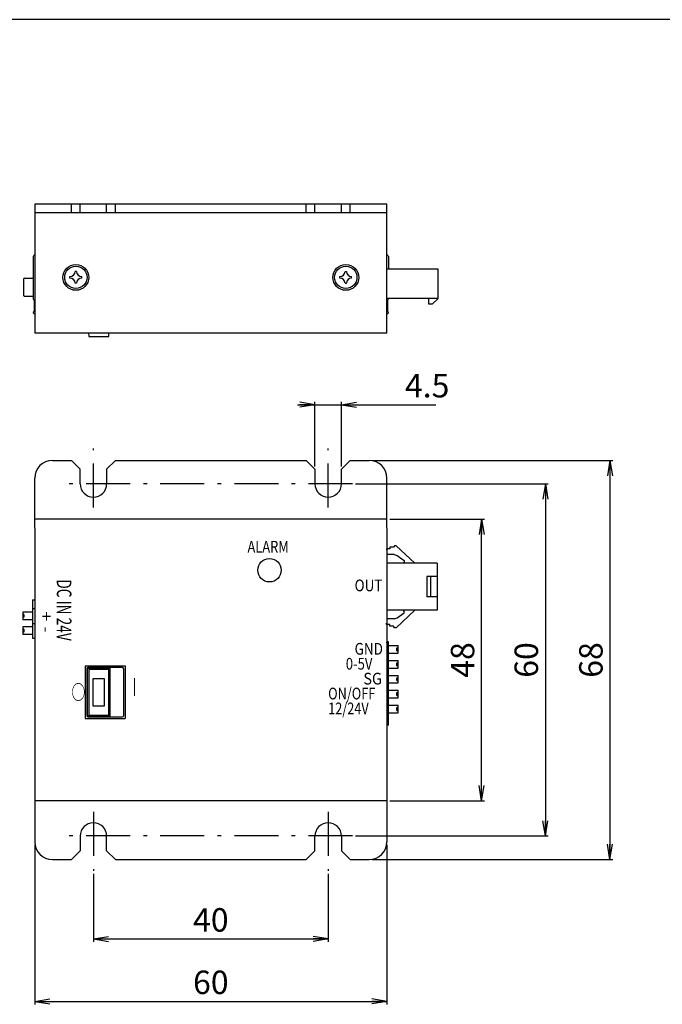
# Model space of a CAD drawing. Extents: x 24 to 409, y 3 to 287.
# Drawn here: x 214 to 324, y 119 to 287 of the extents above; entities that cross this region are included whole.
import ezdxf

# ---------------------------------------------------------------- set-up
doc = ezdxf.new("R2010")
doc.units = 0
doc.header["$LTSCALE"] = 0.25
doc.linetypes.add('DASHDOT', pattern=[50.5, 30, -9, 2.5, -9])
doc.layers.get('0').update_dxf_attribs({"linetype": 'CONTINUOUS'})
for name, color, linetype in [('1', 7, 'CONTINUOUS'), ('10', 3, 'CONTINUOUS'), ('5', 94, 'CONTINUOUS'), ('7', 4, 'CONTINUOUS')]:
    doc.layers.add(name, color=color, linetype=linetype)
doc.styles.get("Standard").update_dxf_attribs({"font": 'txt', "bigfont": 'bigfont'})
doc.styles.add('ＭＳ_ゴシック', font='txt')
doc.dimstyles.get("Standard").update_dxf_attribs({"dimtxt": 0.18, "dimasz": 0.18, "dimexe": 0.18, "dimexo": 0.0625, "dimgap": 0.09, "dimtad": 0, "dimtih": 1, "dimtoh": 1, "dimdec": 4, "dimzin": 0, "dimtxsty": 'STANDARD', "dimcen": 0.09, "dimazin": 3, "dimtfac": 1, "dimtdec": 4, "dimtofl": 0, "dimtmove": 0, "dimatfit": 3, "dimtolj": 1, "dimtzin": 0})

# ---------------------------------------------------------------- blocks, each defined once
blk = doc.blocks.new('*G16')
at = {"layer": '1', "color": 7, "linetype": 'CONTINUOUS'}
blk.add_line((409.08, 286.73), (24.08, 286.73), dxfattribs=at)
blk = doc.blocks.new('_OPEN')
at = {"color": 0}
for q in [(-1, 0.167), (-1, -0.167), (-1, 0)]:
    blk.add_line((0, 0), q, dxfattribs=at)
blk = doc.blocks.new('DIM1')
at = {"layer": '10', "color": 3, "linetype": 'CONTINUOUS'}
for p, q in [((216.58, 146.1), (216.58, 118.91)), ((276.58, 146.1), (276.58, 118.91)), ((216.58, 119.41), (276.58, 119.41))]:
    blk.add_line(p, q, dxfattribs=at)
at = {"layer": '10', "color": 3, "linetype": 'CONTINUOUS', "xscale": 2.58819045, "yscale": 2.58819045, "zscale": 2.58819045}
for p, rotation in [((216.58, 119.41), 179.9999999999998), ((276.58, 119.41), 359.9999999999997)]:
    blk.add_blockref('_OPEN', p, dxfattribs=dict(at, rotation=rotation))
at = {"layer": '10', "color": 3, "linetype": 'CONTINUOUS', "insert": (246.58, 119.41), "char_height": 4, "width": 31.4286, "attachment_point": 8, "style": 'ＭＳ_ゴシック'}
blk.add_mtext('60', dxfattribs=at)
blk = doc.blocks.new('DIM2')
at = {"layer": '10', "color": 3, "linetype": 'CONTINUOUS'}
for p, q in [((277.08, 201.6), (293.23, 201.6)), ((292.73, 153.6), (292.73, 201.6)), ((277.08, 153.6), (293.23, 153.6))]:
    blk.add_line(p, q, dxfattribs=at)
at = {"layer": '10', "color": 3, "linetype": 'CONTINUOUS', "xscale": 2.58819045, "yscale": 2.58819045, "zscale": 2.58819045}
for p, rotation in [((292.73, 201.6), 89.99999999999991), ((292.73, 153.6), 269.9999999999998)]:
    blk.add_blockref('_OPEN', p, dxfattribs=dict(at, rotation=rotation))
at = {"layer": '10', "color": 3, "linetype": 'CONTINUOUS', "insert": (292.73, 177.6), "char_height": 4, "width": 32.381, "attachment_point": 8, "rotation": 90, "style": 'ＭＳ_ゴシック'}
blk.add_mtext('48', dxfattribs=at)
blk = doc.blocks.new('DIM3')
at = {"layer": '10', "color": 3, "linetype": 'CONTINUOUS'}
for p, q in [((274.08, 211.6), (315.1, 211.6)), ((314.6, 211.6), (314.6, 143.6)), ((274.08, 143.6), (315.1, 143.6))]:
    blk.add_line(p, q, dxfattribs=at)
at = {"layer": '10', "color": 3, "linetype": 'CONTINUOUS', "xscale": 2.58819045, "yscale": 2.58819045, "zscale": 2.58819045}
for p, rotation in [((314.6, 211.6), 89.99999999999991), ((314.6, 143.6), 269.9999999999998)]:
    blk.add_blockref('_OPEN', p, dxfattribs=dict(at, rotation=rotation))
at = {"layer": '10', "color": 3, "linetype": 'CONTINUOUS', "insert": (314.6, 177.6), "char_height": 4, "width": 31.4286, "attachment_point": 8, "rotation": 90, "style": 'ＭＳ_ゴシック'}
blk.add_mtext('68', dxfattribs=at)
blk = doc.blocks.new('DIM4')
at = {"layer": '10', "color": 3, "linetype": 'CONTINUOUS'}
for p, q in [((226.58, 141.18), (226.58, 129.55)), ((266.58, 141.18), (266.58, 129.55)), ((226.58, 130.05), (266.58, 130.05))]:
    blk.add_line(p, q, dxfattribs=at)
at = {"layer": '10', "color": 3, "linetype": 'CONTINUOUS', "xscale": 2.58819045, "yscale": 2.58819045, "zscale": 2.58819045}
for p, rotation in [((226.58, 130.05), 179.9999999999998), ((266.58, 130.05), 359.9999999999997)]:
    blk.add_blockref('_OPEN', p, dxfattribs=dict(at, rotation=rotation))
at = {"layer": '10', "color": 3, "linetype": 'CONTINUOUS', "insert": (246.58, 130.05), "char_height": 4, "width": 32.381, "attachment_point": 8, "style": 'ＭＳ_ゴシック'}
blk.add_mtext('40', dxfattribs=at)
blk = doc.blocks.new('DIM5')
at = {"layer": '10', "color": 3, "linetype": 'CONTINUOUS'}
for p, q in [((271.22, 207.6), (304.09, 207.6)), ((303.59, 207.6), (303.59, 147.6)), ((271.22, 147.6), (304.09, 147.6))]:
    blk.add_line(p, q, dxfattribs=at)
at = {"layer": '10', "color": 3, "linetype": 'CONTINUOUS', "xscale": 2.58819045, "yscale": 2.58819045, "zscale": 2.58819045}
for p, rotation in [((303.59, 207.6), 89.99999999999991), ((303.59, 147.6), 269.9999999999998)]:
    blk.add_blockref('_OPEN', p, dxfattribs=dict(at, rotation=rotation))
at = {"layer": '10', "color": 3, "linetype": 'CONTINUOUS', "insert": (303.59, 177.6), "char_height": 4, "width": 31.4286, "attachment_point": 8, "rotation": 90, "style": 'ＭＳ_ゴシック'}
blk.add_mtext('60', dxfattribs=at)
blk = doc.blocks.new('DIM7')
at = {"layer": '10', "color": 3, "linetype": 'CONTINUOUS'}
for p, q in [((264.33, 210.6), (264.33, 221.6)), ((268.83, 210.6), (268.83, 221.6)), ((261.33, 221.1), (284.91, 221.1))]:
    blk.add_line(p, q, dxfattribs=at)
at = {"layer": '10', "color": 3, "linetype": 'CONTINUOUS', "xscale": 2.58819045, "yscale": 2.58819045, "zscale": 2.58819045}
for p, rotation in [((264.33, 221.1), 359.9999999999997), ((268.83, 221.1), 179.9999999999995)]:
    blk.add_blockref('_OPEN', p, dxfattribs=dict(at, rotation=rotation))
at = {"layer": '10', "color": 3, "linetype": 'CONTINUOUS', "insert": (279.66, 221.1), "char_height": 4, "width": 41.9048, "attachment_point": 7, "style": 'ＭＳ_ゴシック'}
blk.add_mtext('4.5', dxfattribs=at)

msp = doc.modelspace()

# ---------------------------------------------------------------- linework, layer by layer
at = {"layer": '1', "color": 7, "linetype": 'CONTINUOUS'}
for p, q in [((216.578, 255.307), (216.578, 233.307)), ((276.578, 255.307), (216.578, 255.307)), ((222.828, 253.807), (222.828, 255.307)), ((224.328, 253.807), (224.328, 255.307)), ((228.828, 253.807), (228.828, 255.307)), ((230.328, 253.807), (230.328, 255.307)), ((262.828, 253.807), (262.828, 255.307)), ((264.328, 253.807), (264.328, 255.307)), ((268.828, 253.807), (268.828, 255.307)), ((270.328, 253.807), (270.328, 255.307)), ((276.578, 233.307), (276.578, 255.307)), ((276.578, 253.807), (216.578, 253.807)), ((216.318, 246.344), (216.318, 239.144)), ((276.838, 246.344), (276.838, 244.207)), ((223.703, 243.807), (223.453, 243.807)), ((269.453, 243.807), (269.703, 243.807)), ((285.31, 244.207), (276.578, 244.207)), ((285.31, 239.207), (285.31, 244.207)), ((214.668, 242.494), (214.668, 239.794)), ((214.868, 242.694), (216.318, 242.694)), ((222.578, 242.682), (222.578, 242.932)), ((223.703, 241.807), (223.453, 241.807)), ((224.578, 242.682), (224.578, 242.932)), ((268.578, 242.682), (268.578, 242.932)), ((269.453, 241.807), (269.703, 241.807)), ((270.578, 242.682), (270.578, 242.932)), ((214.868, 239.594), (216.318, 239.594)), ((216.468, 238.994), (216.468, 237.073)), ((285.31, 239.207), (276.578, 239.207)), ((276.688, 238.994), (276.688, 237.073)), ((276.838, 239.207), (276.838, 239.144)), ((283.74, 238.218), (283.74, 239.207)), ((285.31, 239.207), (284.274, 238.218)), ((284.274, 238.218), (283.74, 238.218)), ((276.578, 233.307), (216.578, 233.307)), ((225.755, 233.307), (225.778, 232.707)), ((229.178, 232.707), (229.202, 233.307)), ((225.778, 232.707), (229.178, 232.707)), ((219.578, 211.6), (222.828, 211.6)), ((224.328, 210.1), (222.828, 211.6)), ((228.828, 210.1), (230.328, 211.6)), ((230.328, 211.6), (262.828, 211.6)), ((264.328, 210.1), (262.828, 211.6)), ((268.828, 210.1), (270.328, 211.6)), ((270.328, 211.6), (273.578, 211.6)), ((224.328, 207.6), (224.328, 210.1)), ((228.828, 210.1), (228.828, 207.6)), ((264.328, 210.1), (264.328, 207.6)), ((268.828, 207.6), (268.828, 210.1)), ((216.578, 200.1), (216.578, 208.6)), ((276.578, 200.1), (276.578, 208.6)), ((276.578, 201.6), (216.578, 201.6)), ((216.578, 200.05), (216.578, 155.15)), ((276.578, 200.05), (276.578, 155.15)), ((277.099, 196.526), (276.544, 196.526)), ((276.544, 196.526), (276.544, 196.328)), ((277.732, 196.816), (277.099, 196.816)), ((277.099, 196.816), (277.099, 196.526)), ((277.899, 197.05), (277.732, 196.816)), ((278.185, 197.05), (277.899, 197.05)), ((281.354, 194.1), (278.185, 197.05)), ((277.851, 195.6), (276.578, 195.6)), ((277.851, 195.6), (278.34, 195.431)), ((278.34, 195.431), (279.526, 194.537)), ((285.154, 194.1), (276.578, 194.1)), ((279.542, 194.282), (279.396, 194.1)), ((279.526, 194.537), (279.542, 194.282)), ((285.154, 194.1), (285.154, 186.1)), ((285.154, 191.85), (283.404, 191.85)), ((283.404, 191.85), (283.404, 188.35)), ((284.003, 191.85), (284.003, 188.35)), ((285.154, 188.35), (283.404, 188.35)), ((216.178, 187.87), (216.178, 181.29)), ((216.178, 187.87), (216.578, 187.87)), ((216.178, 187.87), (216.178, 181.29)), ((216.178, 186.37), (216.578, 186.37)), ((214.528, 185.77), (214.528, 184.47)), ((216.178, 185.77), (214.528, 185.77)), ((214.528, 185.77), (214.528, 184.47)), ((216.178, 185.77), (214.528, 185.77)), ((214.728, 185.37), (214.528, 185.37)), ((214.728, 185.37), (214.528, 185.37)), ((214.728, 184.87), (214.528, 184.87)), ((214.728, 184.87), (214.528, 184.87)), ((214.728, 185.37), (214.728, 184.87)), ((214.728, 185.37), (214.728, 184.87)), ((285.154, 186.1), (276.578, 186.1)), ((277.851, 184.6), (276.578, 184.6)), ((277.851, 184.6), (278.34, 184.769)), ((281.354, 186.1), (278.185, 183.1)), ((278.34, 184.769), (279.526, 185.663)), ((279.542, 185.917), (279.396, 186.1)), ((279.526, 185.663), (279.542, 185.917)), ((216.178, 184.47), (214.528, 184.47)), ((216.178, 184.47), (214.528, 184.47)), ((214.528, 183.23), (214.528, 181.93)), ((216.178, 183.23), (214.528, 183.23)), ((214.528, 183.23), (214.528, 181.93)), ((216.178, 183.23), (214.528, 183.23)), ((216.178, 183.83), (216.578, 183.83)), ((276.544, 183.674), (276.544, 183.872)), ((277.099, 183.674), (276.544, 183.674)), ((277.099, 183.383), (277.099, 183.674)), ((277.732, 183.383), (277.099, 183.383)), ((277.899, 183.1), (277.732, 183.383)), ((278.185, 183.1), (277.899, 183.1)), ((214.728, 182.83), (214.528, 182.83)), ((214.728, 182.83), (214.528, 182.83)), ((214.728, 182.33), (214.528, 182.33)), ((214.728, 182.33), (214.528, 182.33)), ((216.178, 181.93), (214.528, 181.93)), ((216.178, 181.93), (214.528, 181.93)), ((214.728, 182.83), (214.728, 182.33)), ((214.728, 182.83), (214.728, 182.33)), ((216.178, 181.29), (216.578, 181.29)), ((276.838, 180.7), (276.578, 180.7)), ((276.838, 166.5), (276.838, 180.7)), ((276.838, 166.5), (276.838, 180.7)), ((276.838, 180.06), (278.488, 180.06)), ((276.838, 180.06), (278.488, 180.06)), ((278.288, 179.66), (278.488, 179.66)), ((278.288, 179.16), (278.288, 179.66)), ((278.288, 179.66), (278.488, 179.66)), ((278.288, 179.16), (278.288, 179.66)), ((278.488, 178.76), (278.488, 180.06)), ((278.488, 178.76), (278.488, 180.06)), ((276.838, 178.16), (276.578, 178.16)), ((276.838, 178.76), (278.488, 178.76)), ((276.838, 178.76), (278.488, 178.76)), ((278.288, 179.16), (278.488, 179.16)), ((278.288, 179.16), (278.488, 179.16)), ((225.178, 176.6), (225.178, 167.6)), ((225.178, 176.6), (231.978, 176.6)), ((231.528, 176.3), (225.628, 176.3)), ((231.528, 176.3), (225.628, 176.3)), ((231.978, 176.6), (231.978, 167.6)), ((276.838, 177.52), (278.488, 177.52)), ((276.838, 177.52), (278.488, 177.52)), ((276.838, 176.22), (278.488, 176.22)), ((276.838, 176.22), (278.488, 176.22)), ((278.288, 177.12), (278.488, 177.12)), ((278.288, 176.62), (278.288, 177.12)), ((278.288, 177.12), (278.488, 177.12)), ((278.288, 176.62), (278.288, 177.12)), ((278.288, 176.62), (278.488, 176.62)), ((278.288, 176.62), (278.488, 176.62)), ((278.488, 176.22), (278.488, 177.52)), ((278.488, 176.22), (278.488, 177.52)), ((225.428, 176.1), (225.428, 168.1)), ((225.428, 176.1), (225.428, 168.1)), ((225.578, 168), (225.578, 176.2)), ((225.578, 176.2), (229.378, 176.2)), ((225.578, 168), (225.578, 176.2)), ((225.578, 176.2), (229.378, 176.2)), ((229.178, 176), (225.778, 176)), ((225.778, 176), (225.778, 168.2)), ((229.178, 176), (225.778, 176)), ((225.778, 176), (225.778, 168.2)), ((229.178, 168.2), (229.178, 176)), ((229.178, 168.2), (229.178, 176)), ((229.378, 176.2), (229.378, 168)), ((229.378, 176.2), (229.378, 168)), ((231.728, 168.1), (231.728, 176.1)), ((231.728, 168.1), (231.728, 176.1)), ((276.838, 175.62), (276.578, 175.62)), ((276.838, 174.98), (278.488, 174.98)), ((276.838, 174.98), (278.488, 174.98)), ((278.288, 174.58), (278.488, 174.58)), ((278.288, 174.08), (278.288, 174.58)), ((278.288, 174.58), (278.488, 174.58)), ((278.288, 174.08), (278.288, 174.58)), ((278.488, 173.68), (278.488, 174.98)), ((278.488, 173.68), (278.488, 174.98)), ((228.478, 174.4), (226.478, 174.4)), ((226.478, 174.4), (226.478, 169.8)), ((228.478, 174.4), (226.478, 174.4)), ((226.478, 174.4), (226.478, 169.8)), ((228.478, 169.8), (228.478, 174.4)), ((228.478, 169.8), (228.478, 174.4)), ((276.838, 173.08), (276.578, 173.08)), ((276.838, 173.68), (278.488, 173.68)), ((276.838, 173.68), (278.488, 173.68)), ((278.288, 174.08), (278.488, 174.08)), ((278.288, 174.08), (278.488, 174.08)), ((276.838, 172.44), (278.488, 172.44)), ((276.838, 172.44), (278.488, 172.44)), ((278.288, 172.04), (278.488, 172.04)), ((278.288, 171.54), (278.288, 172.04)), ((278.288, 172.04), (278.488, 172.04)), ((278.288, 171.54), (278.288, 172.04)), ((278.288, 171.54), (278.488, 171.54)), ((278.288, 171.54), (278.488, 171.54)), ((278.488, 171.14), (278.488, 172.44)), ((278.488, 171.14), (278.488, 172.44)), ((226.478, 169.8), (228.478, 169.8)), ((226.478, 169.8), (228.478, 169.8)), ((276.838, 170.54), (276.578, 170.54)), ((276.838, 171.14), (278.488, 171.14)), ((276.838, 171.14), (278.488, 171.14)), ((276.838, 169.9), (278.488, 169.9)), ((276.838, 169.9), (278.488, 169.9)), ((278.288, 169.5), (278.488, 169.5)), ((278.288, 169), (278.288, 169.5)), ((278.288, 169.5), (278.488, 169.5)), ((278.288, 169), (278.288, 169.5)), ((278.488, 168.6), (278.488, 169.9)), ((278.488, 168.6), (278.488, 169.9)), ((229.378, 168), (225.578, 168)), ((229.378, 168), (225.578, 168)), ((225.628, 167.9), (231.528, 167.9)), ((225.628, 167.9), (231.528, 167.9)), ((225.778, 168.2), (229.178, 168.2)), ((225.778, 168.2), (229.178, 168.2)), ((276.838, 168), (276.578, 168)), ((276.838, 168.6), (278.488, 168.6)), ((276.838, 168.6), (278.488, 168.6)), ((278.288, 169), (278.488, 169)), ((278.288, 169), (278.488, 169)), ((225.178, 167.6), (231.978, 167.6)), ((276.838, 166.5), (276.578, 166.5)), ((216.578, 155.1), (216.578, 146.6)), ((276.578, 155.1), (276.578, 146.6)), ((276.578, 153.6), (216.578, 153.6)), ((224.328, 147.6), (224.328, 145.1)), ((228.828, 145.1), (228.828, 147.6)), ((264.328, 145.1), (264.328, 147.6)), ((268.828, 147.6), (268.828, 145.1)), ((224.328, 145.1), (222.828, 143.6)), ((228.828, 145.1), (230.328, 143.6)), ((264.328, 145.1), (262.828, 143.6)), ((268.828, 145.1), (270.328, 143.6)), ((219.578, 143.6), (222.828, 143.6)), ((230.328, 143.6), (262.828, 143.6)), ((270.328, 143.6), (273.578, 143.6))]:
    msp.add_line(p, q, dxfattribs=at)
for centre, radius in [((223.578, 242.807), 2.2), ((269.578, 242.807), 2.2), ((223.578, 242.807), 1.9), ((269.578, 242.807), 1.9), ((256.578, 192.9), 2)]:
    msp.add_circle(centre, radius, dxfattribs=at)
for centre, radius, start, end in [((216.568, 246.344), 0.25, 90, 180.00002), ((276.588, 246.344), 0.25, 359.99998, 90), ((222.578, 243.807), 0.875, 270, 0), ((224.578, 243.807), 0.875, 180, 270), ((268.578, 243.807), 0.875, 270, 0), ((270.578, 243.807), 0.875, 180, 270), ((214.868, 242.494), 0.2, 90, 179.99999), ((222.578, 241.807), 0.875, 0, 90), ((224.578, 241.807), 0.875, 90, 180), ((268.578, 241.807), 0.875, 0, 90), ((270.578, 241.807), 0.875, 90, 180), ((214.868, 239.794), 0.2, 179.99999, 270), ((216.468, 239.144), 0.15, 180, 270), ((276.688, 239.144), 0.15, 270, 0), ((216.568, 236.844), 0.25, 113.57817, 270), ((276.588, 236.844), 0.25, 270, 66.42183), ((219.578, 208.6), 3, 90, 180), ((273.578, 208.6), 3, 0, 90), ((226.578, 207.6), 2.25, 180, 0), ((266.578, 207.6), 2.25, 180, 0), ((225.628, 176.1), 0.2, 90, 180), ((225.628, 176.1), 0.2, 90, 180), ((231.528, 176.1), 0.2, 0, 90), ((231.528, 176.1), 0.2, 0, 90), ((225.628, 168.1), 0.2, 180, 270), ((225.628, 168.1), 0.2, 180, 270), ((231.528, 168.1), 0.2, 270, 0), ((231.528, 168.1), 0.2, 270, 0), ((226.578, 147.6), 2.25, 0, 180), ((266.578, 147.6), 2.25, 0, 180), ((219.578, 146.6), 3, 180, 270), ((273.578, 146.6), 3, 270, 0)]:
    msp.add_arc(centre, radius, start, end, dxfattribs=at)
msp.add_point((276.578, 180.6), dxfattribs=at)
at = {"layer": '7', "color": 4, "linetype": 'DASHDOT'}
for p, q in [((226.578, 203.594), (226.578, 213.624)), ((266.578, 203.594), (266.578, 213.624)), ((270.717, 207.6), (222.456, 207.6)), ((226.578, 151.706), (226.578, 141.676)), ((266.578, 151.706), (266.578, 141.676)), ((270.717, 147.6), (222.456, 147.6))]:
    msp.add_line(p, q, dxfattribs=at)

# ---------------------------------------------------------------- block references
msp.add_blockref('*G16', (0, 0))

# ---------------------------------------------------------------- texts
at = {"layer": '5', "color": 94, "linetype": 'CONTINUOUS', "attachment_point": 7}
for s, insert, char_height, width in [('{\\fTxt;\\W0.803571;\\T0.912576;ALARM}', (252.828, 195.9), 2, 9.40358), ('{\\fTxt;\\W0.843750;\\T0.938996;OUT}', (271.078, 189.31), 2, 6.08372), ('{\\fTxt;\\W0.843750;\\T0.943841;GND}', (271.078, 178.5), 2, 6.34266), ('{\\fTxt;\\W0.818182;\\T0.750000;0-5V}', (269.578, 175.96), 2, 7.02624), ('{\\fTxt;\\W0.900000;\\T0.989883;SG}', (272.578, 173.42), 2, 4.23537), ('{\\fTxt;\\W0.692308;\\T0.750000;○}', (222.828, 170.85), 2.5, 1.4044), ('{\\fTxt;\\W0.794118;\\T0.750000;ON/OFF}', (266.578, 170.88), 2, 10.04143), ('{\\fTxt;\\W0.794118;\\T0.750000;12/24V}', (266.578, 168.34), 2, 9.39706)]:
    msp.add_mtext(s, dxfattribs=dict(at, insert=insert, char_height=char_height, width=width))
for s, insert, char_height, width, rotation in [('{\\fTxt;\\W0.686441;\\T0.750000;DC IN 24V}', (220.328, 191.35), 2.5, 14.9113, 270), ('{\\fTxt;\\W1.125000;\\T0.750000;+}', (217.578, 185.87), 2, 2.73857, 270), ('{\\fTxt;\\W1.125000;\\T0.750000;-}', (217.578, 183.33), 2, 2.73857, 270), ('{\\fTxt;\\W2.083333;\\T0.750000;－}', (234.328, 170.85), 1.5, 2.53571, 90)]:
    msp.add_mtext(s, dxfattribs=dict(at, insert=insert, char_height=char_height, width=width, rotation=rotation))

# ---------------------------------------------------------------- dimensions: what is measured, and where the dimension line sits
at = {"layer": '10', "color": 3, "linetype": 'CONTINUOUS'}
for base, p1, p2, picture, middle in [((268.828, 221.102), (264.328, 210.1), (268.828, 210.1), 'DIM7', (282.287, 221.102)), ((276.578, 119.415), (216.578, 146.6), (276.578, 146.6), 'DIM1', (246.578, 119.415)), ((266.578, 130.051), (226.578, 141.676), (266.578, 141.676), 'DIM4', (246.578, 130.051))]:
    dim = msp.add_linear_dim(base=base, p1=p1, p2=p2, dimstyle='STANDARD', override={"dimscale": 1, "dimtxt": 4, "dimasz": 2.58819, "dimexe": 0.5, "dimexo": 0.5, "dimgap": 0, "dimtad": 1, "dimtih": 0, "dimtoh": 0, "dimdec": 2, "dimzin": 8, "dimtxsty": 'ＭＳ_ゴシック', "dimblk1": 'OPEN', "dimblk2": 'OPEN', "dimsah": 1, "dimse1": 0, "dimse2": 0, "dimtix": 0, "dimtofl": 1, "dimtmove": 1, "dimatfit": 2, "dimtzin": 8}, dxfattribs=at)
    dim.commit()
    dim.dimension.update_dxf_attribs({"geometry": picture, "text_midpoint": middle, "dimtype": 160})
for base, p1, p2, picture, middle in [((314.6, 143.6), (273.578, 211.6), (273.578, 143.6), 'DIM3', (314.6, 177.6)), ((303.592, 147.6), (270.717, 207.6), (270.717, 147.6), 'DIM5', (303.592, 177.6))]:
    dim = msp.add_linear_dim(base=base, p1=p1, p2=p2, angle=270, dimstyle='STANDARD', override={"dimscale": 1, "dimtxt": 4, "dimasz": 2.58819, "dimexe": 0.5, "dimexo": 0.5, "dimgap": 0, "dimtad": 1, "dimtih": 0, "dimtoh": 0, "dimdec": 2, "dimzin": 8, "dimtxsty": 'ＭＳ_ゴシック', "dimblk1": 'OPEN', "dimblk2": 'OPEN', "dimsah": 1, "dimse1": 0, "dimse2": 0, "dimtix": 0, "dimtofl": 1, "dimtmove": 1, "dimatfit": 2, "dimtzin": 8}, dxfattribs=at)
    dim.commit()
    dim.dimension.update_dxf_attribs({"geometry": picture, "text_midpoint": middle, "dimtype": 160, "text_rotation": 90})
dim = msp.add_linear_dim(base=(292.727, 201.6), p1=(276.578, 153.6), p2=(276.578, 201.6), angle=90, dimstyle='STANDARD', override={"dimscale": 1, "dimtxt": 4, "dimasz": 2.58819, "dimexe": 0.5, "dimexo": 0.5, "dimgap": 0, "dimtad": 1, "dimtih": 0, "dimtoh": 0, "dimdec": 2, "dimzin": 8, "dimtxsty": 'ＭＳ_ゴシック', "dimblk1": 'OPEN', "dimblk2": 'OPEN', "dimsah": 1, "dimse1": 0, "dimse2": 0, "dimtix": 0, "dimtofl": 1, "dimtmove": 1, "dimatfit": 2, "dimtzin": 8}, dxfattribs=at)
dim.commit()
dim.dimension.update_dxf_attribs({"geometry": 'DIM2', "text_midpoint": (292.727, 177.6), "dimtype": 160})

doc.saveas('drawing.dxf')
